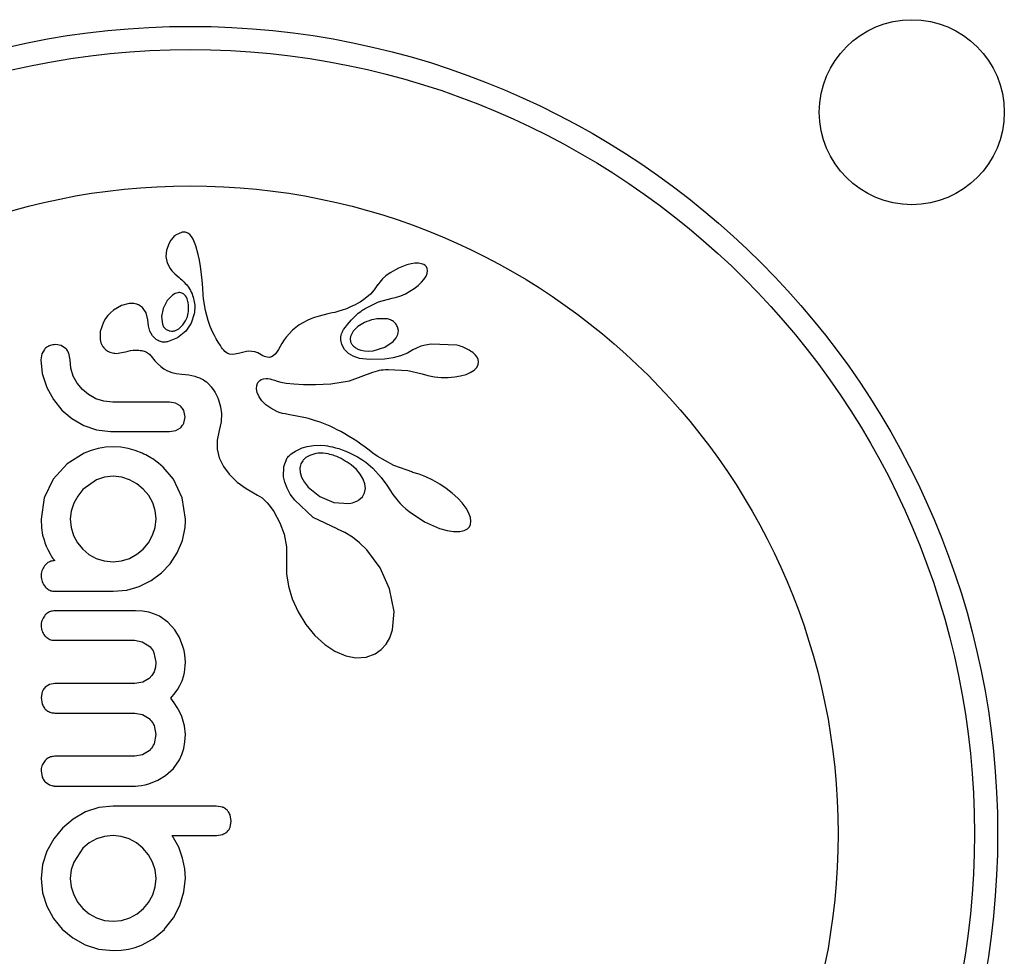
# Model space of a CAD drawing. Extents: x 1999 to 2168, y 2711 to 2892.
# Drawn here: x 2119 to 2123, y 2789 to 2792 of the extents above; entities that cross this region are included whole.
import ezdxf

# ---------------------------------------------------------------- set-up
doc = ezdxf.new("R2010")
doc.units = 0
doc.header["$LTSCALE"] = 0.125
doc.header["$MEASUREMENT"] = 0
doc.layers.add('CONTOUR', color=7, linetype='CONTINUOUS')

msp = doc.modelspace()

# ---------------------------------------------------------------- linework, layer by layer
at = {"layer": 'CONTOUR', "lineweight": 25}
for p, q in [((2119.8887, 2791.2381), (2119.8829, 2791.2283)), ((2119.8958, 2791.2469), (2119.8887, 2791.2381)), ((2119.8987, 2791.25), (2119.8958, 2791.2469)), ((2119.9016, 2791.2527), (2119.8987, 2791.25)), ((2119.904, 2791.2546), (2119.9016, 2791.2527)), ((2119.906, 2791.2561), (2119.904, 2791.2546)), ((2119.9242, 2791.2644), (2119.906, 2791.2561)), ((2119.9456, 2791.2622), (2119.9384, 2791.2648)), ((2119.9524, 2791.2574), (2119.9456, 2791.2622)), ((2119.9582, 2791.251), (2119.9524, 2791.2574)), ((2119.9638, 2791.2415), (2119.9582, 2791.251)), ((2119.9686, 2791.2306), (2119.9638, 2791.2415)), ((2119.8738, 2791.204), (2119.8716, 2791.1827)), ((2119.8829, 2791.2283), (2119.8738, 2791.204)), ((2119.9729, 2791.2189), (2119.9686, 2791.2306)), ((2119.981, 2791.1896), (2119.9729, 2791.2189)), ((2119.8716, 2791.1827), (2119.8756, 2791.1618)), ((2119.9854, 2791.1701), (2119.981, 2791.1896)), ((2119.9891, 2791.1494), (2119.9854, 2791.1701)), ((2119.8756, 2791.1618), (2119.8858, 2791.1419)), ((2119.8858, 2791.1419), (2119.8918, 2791.1344)), ((2119.8918, 2791.1344), (2119.9014, 2791.1247)), ((2119.9913, 2791.1326), (2119.9891, 2791.1494)), ((2119.9934, 2791.1119), (2119.9913, 2791.1326)), ((2120.6571, 2791.144), (2120.6289, 2791.1278)), ((2120.6857, 2791.1549), (2120.6571, 2791.144)), ((2120.7001, 2791.1584), (2120.6857, 2791.1549)), ((2120.7125, 2791.1601), (2120.7001, 2791.1584)), ((2120.7253, 2791.1602), (2120.7125, 2791.1601)), ((2120.735, 2791.1587), (2120.7253, 2791.1602)), ((2120.7427, 2791.1561), (2120.735, 2791.1587)), ((2120.7479, 2791.1529), (2120.7427, 2791.1561)), ((2120.7522, 2791.1482), (2120.7479, 2791.1529)), ((2120.7548, 2791.1429), (2120.7522, 2791.1482)), ((2120.7543, 2791.1256), (2120.7559, 2791.1353)), ((2120.7559, 2791.1353), (2120.7548, 2791.1429)), ((2119.9014, 2791.1247), (2119.9164, 2791.1117)), ((2119.9164, 2791.1117), (2119.9164, 2791.1116)), ((2119.994, 2791.104), (2119.9934, 2791.1119)), ((2119.9961, 2791.0759), (2119.994, 2791.104)), ((2120.6037, 2791.1072), (2120.594, 2791.0963)), ((2120.615, 2791.1174), (2120.6037, 2791.1072)), ((2120.6289, 2791.1278), (2120.615, 2791.1174)), ((2120.735, 2791.0957), (2120.7435, 2791.1056)), ((2120.7435, 2791.1056), (2120.7505, 2791.1165)), ((2120.7505, 2791.1165), (2120.7543, 2791.1256)), ((2119.9978, 2791.054), (2119.9961, 2791.0759)), ((2120.5756, 2791.0705), (2120.5626, 2791.0559)), ((2120.5871, 2791.0867), (2120.5756, 2791.0705)), ((2120.5873, 2791.0867), (2120.5871, 2791.0867)), ((2120.594, 2791.0963), (2120.5873, 2791.0867)), ((2120.696, 2791.0653), (2120.7109, 2791.075)), ((2120.7109, 2791.075), (2120.7237, 2791.0849)), ((2120.7237, 2791.0849), (2120.735, 2791.0957)), ((2119.8766, 2791.034), (2119.8626, 2791.0078)), ((2119.8858, 2791.045), (2119.8766, 2791.034)), ((2119.8941, 2791.0522), (2119.8858, 2791.045)), ((2119.9031, 2791.0574), (2119.8941, 2791.0522)), ((2119.9123, 2791.0604), (2119.9031, 2791.0574)), ((2119.9409, 2791.0454), (2119.9379, 2791.0499)), ((2119.9436, 2791.0401), (2119.9409, 2791.0454)), ((2119.9453, 2791.0354), (2119.9436, 2791.0401)), ((2119.9991, 2791.0404), (2119.9978, 2791.054)), ((2120.0055, 2791), (2119.9991, 2791.0404)), ((2120.5455, 2791.0408), (2120.5276, 2791.0288)), ((2120.5626, 2791.0559), (2120.5455, 2791.0408)), ((2120.5901, 2791.0298), (2120.6366, 2791.0419)), ((2120.6365, 2791.042), (2120.6504, 2791.0454)), ((2120.6504, 2791.0454), (2120.6655, 2791.0505)), ((2120.6655, 2791.0505), (2120.6808, 2791.0571)), ((2120.6808, 2791.0571), (2120.696, 2791.0653)), ((2119.6942, 2791.0017), (2119.6842, 2790.993)), ((2119.7214, 2791.0178), (2119.6942, 2791.0017)), ((2119.7475, 2791.0243), (2119.7214, 2791.0178)), ((2119.8054, 2790.9931), (2119.793, 2791.0104)), ((2119.8626, 2791.0078), (2119.8568, 2790.9805)), ((2120.0144, 2790.9666), (2120.0055, 2791)), ((2120.4675, 2791.0016), (2120.4556, 2790.9978)), ((2120.4814, 2791.0066), (2120.4675, 2791.0016)), ((2120.4955, 2791.0125), (2120.4814, 2791.0066)), ((2120.5031, 2791.0161), (2120.4955, 2791.0125)), ((2120.511, 2791.0199), (2120.5031, 2791.0161)), ((2120.5191, 2791.0242), (2120.511, 2791.0199)), ((2120.5276, 2791.0288), (2120.5191, 2791.0242)), ((2120.5452, 2791.0078), (2120.5901, 2791.0298)), ((2119.6676, 2790.9733), (2119.6605, 2790.9612)), ((2119.6752, 2790.9834), (2119.6676, 2790.9733)), ((2119.6842, 2790.993), (2119.6752, 2790.9834)), ((2119.8113, 2790.9693), (2119.8054, 2790.9931)), ((2119.8113, 2790.9694), (2119.8113, 2790.9693)), ((2119.813, 2790.9482), (2119.8113, 2790.9694)), ((2119.8113, 2790.9693), (2119.8113, 2790.9693)), ((2119.8568, 2790.9805), (2119.86, 2790.9541)), ((2119.9675, 2790.9891), (2119.9571, 2790.9573)), ((2120.0218, 2790.9466), (2120.0144, 2790.9666)), ((2120.3493, 2790.9669), (2120.3363, 2790.9603)), ((2120.3614, 2790.9722), (2120.3493, 2790.9669)), ((2120.3737, 2790.9768), (2120.3614, 2790.9722)), ((2120.3891, 2790.9814), (2120.3737, 2790.9768)), ((2120.4191, 2790.9887), (2120.3891, 2790.9814)), ((2120.434, 2790.9921), (2120.4191, 2790.9887)), ((2120.4424, 2790.9942), (2120.434, 2790.9921)), ((2120.4556, 2790.9978), (2120.4424, 2790.9942)), ((2119.6605, 2790.9612), (2119.6494, 2790.9296)), ((2119.8178, 2790.931), (2119.813, 2790.9482)), ((2119.9014, 2790.932), (2119.9154, 2790.9385)), ((2119.9154, 2790.9385), (2119.9294, 2790.9518)), ((2119.9571, 2790.9573), (2119.9386, 2790.9302)), ((2120.0308, 2790.9262), (2120.0218, 2790.9466)), ((2120.2992, 2790.9344), (2120.2779, 2790.9105)), ((2120.3225, 2790.9522), (2120.2992, 2790.9344)), ((2120.3363, 2790.9603), (2120.3225, 2790.9522)), ((2120.52, 2790.9465), (2120.5048, 2790.931)), ((2120.5428, 2790.9604), (2120.52, 2790.9465)), ((2120.6575, 2790.9333), (2120.6542, 2790.9459)), ((2120.6558, 2790.9199), (2120.6575, 2790.9333)), ((2119.6494, 2790.9296), (2119.6492, 2790.9021)), ((2119.8264, 2790.9151), (2119.8178, 2790.931)), ((2119.8373, 2790.9039), (2119.8264, 2790.9151)), ((2119.9115, 2790.9084), (2119.8775, 2790.8947)), ((2119.9386, 2790.9302), (2119.9115, 2790.9084)), ((2120.0361, 2790.9156), (2120.0308, 2790.9262)), ((2120.0421, 2790.9047), (2120.0361, 2790.9156)), ((2120.0485, 2790.8936), (2120.0421, 2790.9047)), ((2120.2713, 2790.9012), (2120.2634, 2790.8887)), ((2120.2779, 2790.9105), (2120.2713, 2790.9012)), ((2120.5048, 2790.931), (2120.4957, 2790.9126)), ((2120.6395, 2790.8954), (2120.6502, 2790.9081)), ((2120.6502, 2790.9081), (2120.6558, 2790.9199)), ((2119.4611, 2790.8693), (2119.4525, 2790.854)), ((2119.5182, 2790.8818), (2119.4986, 2790.8852)), ((2119.5331, 2790.8726), (2119.5182, 2790.8818)), ((2120.0557, 2790.8821), (2120.0485, 2790.8936)), ((2120.0597, 2790.8758), (2120.0557, 2790.8821)), ((2120.0634, 2790.8707), (2120.0597, 2790.8758)), ((2120.0673, 2790.866), (2120.0634, 2790.8707)), ((2120.2517, 2790.869), (2120.2452, 2790.859)), ((2120.2634, 2790.8887), (2120.2517, 2790.869)), ((2120.475, 2790.8686), (2120.466, 2790.8858)), ((2120.4891, 2790.8547), (2120.475, 2790.8686)), ((2120.5198, 2790.8704), (2120.5304, 2790.8667)), ((2120.5304, 2790.8667), (2120.5431, 2790.8642)), ((2120.5718, 2790.8647), (2120.6109, 2790.8761)), ((2120.6109, 2790.8761), (2120.6395, 2790.8954)), ((2120.7062, 2790.8679), (2120.6879, 2790.8568)), ((2120.7178, 2790.8738), (2120.7064, 2790.8677)), ((2120.7327, 2790.8795), (2120.7178, 2790.8738)), ((2120.7487, 2790.8837), (2120.7327, 2790.8795)), ((2120.7677, 2790.8867), (2120.7487, 2790.8837)), ((2120.8543, 2790.8831), (2120.7677, 2790.8867)), ((2119.4525, 2790.854), (2119.4492, 2790.8339)), ((2119.4492, 2790.8339), (2119.4542, 2790.7878)), ((2119.5479, 2790.8339), (2119.5437, 2790.8568)), ((2119.5508, 2790.8053), (2119.5479, 2790.8339)), ((2119.7035, 2790.8557), (2119.735, 2790.8612)), ((2119.735, 2790.8612), (2119.7349, 2790.8609)), ((2119.8219, 2790.8464), (2119.8345, 2790.831)), ((2120.071, 2790.8623), (2120.0673, 2790.866)), ((2120.0787, 2790.8566), (2120.071, 2790.8623)), ((2120.0862, 2790.8533), (2120.0787, 2790.8566)), ((2120.0977, 2790.8519), (2120.0862, 2790.8533)), ((2120.1173, 2790.8551), (2120.0977, 2790.8519)), ((2120.1435, 2790.8615), (2120.1173, 2790.8551)), ((2120.1522, 2790.8627), (2120.1435, 2790.8615)), ((2120.1623, 2790.8625), (2120.1522, 2790.8627)), ((2120.1719, 2790.8609), (2120.1623, 2790.8625)), ((2120.1825, 2790.8573), (2120.1719, 2790.8609)), ((2120.1938, 2790.8513), (2120.1825, 2790.8573)), ((2120.1996, 2790.8479), (2120.1938, 2790.8513)), ((2120.2045, 2790.8455), (2120.1996, 2790.8479)), ((2120.2094, 2790.8436), (2120.2045, 2790.8455)), ((2120.2137, 2790.8425), (2120.2094, 2790.8436)), ((2120.2218, 2790.842), (2120.2137, 2790.8425)), ((2120.2287, 2790.8438), (2120.2218, 2790.842)), ((2120.2343, 2790.8472), (2120.2287, 2790.8438)), ((2120.2408, 2790.8533), (2120.2343, 2790.8472)), ((2120.2452, 2790.859), (2120.2408, 2790.8533)), ((2120.5045, 2790.8459), (2120.4891, 2790.8547)), ((2120.5258, 2790.8389), (2120.5045, 2790.8459)), ((2120.5595, 2790.8345), (2120.5258, 2790.8389)), ((2120.5431, 2790.8642), (2120.5567, 2790.8635)), ((2120.5567, 2790.8635), (2120.5718, 2790.8647)), ((2120.6106, 2790.8359), (2120.5595, 2790.8345)), ((2120.6391, 2790.8402), (2120.6106, 2790.8359)), ((2120.6644, 2790.847), (2120.6391, 2790.8402)), ((2120.6879, 2790.8568), (2120.6644, 2790.847)), ((2120.9179, 2790.85), (2120.9094, 2790.8577)), ((2120.9234, 2790.8429), (2120.9179, 2790.85)), ((2120.927, 2790.8351), (2120.9234, 2790.8429)), ((2120.9283, 2790.8271), (2120.927, 2790.8351)), ((2119.559, 2790.779), (2119.5508, 2790.8053)), ((2119.8345, 2790.831), (2119.8431, 2790.8216)), ((2119.8431, 2790.8216), (2119.8546, 2790.8109)), ((2119.8546, 2790.8109), (2119.865, 2790.8032)), ((2119.865, 2790.8032), (2119.8775, 2790.7963)), ((2120.5993, 2790.7997), (2120.6062, 2790.8006)), ((2120.6062, 2790.8006), (2120.6139, 2790.8012)), ((2120.6139, 2790.8012), (2120.6233, 2790.8015)), ((2120.6233, 2790.8015), (2120.6892, 2790.7975)), ((2120.9129, 2790.7992), (2120.9211, 2790.8073)), ((2120.9211, 2790.8073), (2120.9267, 2790.8173)), ((2120.9267, 2790.8173), (2120.9283, 2790.8271)), ((2119.4542, 2790.7878), (2119.4694, 2790.7408)), ((2119.5723, 2790.7548), (2119.559, 2790.779)), ((2119.8775, 2790.7963), (2119.8914, 2790.7911)), ((2119.8914, 2790.7911), (2119.9065, 2790.7877)), ((2119.9065, 2790.7877), (2119.9257, 2790.7855)), ((2119.9257, 2790.7855), (2119.9381, 2790.7845)), ((2119.9381, 2790.7845), (2119.9493, 2790.7829)), ((2119.9493, 2790.7829), (2119.9596, 2790.7809)), ((2119.9596, 2790.7809), (2119.9691, 2790.7784)), ((2119.9691, 2790.7784), (2119.9776, 2790.7757)), ((2119.9776, 2790.7757), (2119.9853, 2790.7726)), ((2119.9853, 2790.7726), (2119.9921, 2790.7695)), ((2119.9921, 2790.7695), (2119.9984, 2790.7661)), ((2120.1892, 2790.7644), (2120.1941, 2790.7674)), ((2120.1941, 2790.7674), (2120.2016, 2790.77)), ((2120.2016, 2790.77), (2120.211, 2790.7708)), ((2120.211, 2790.7708), (2120.2166, 2790.7704)), ((2120.2166, 2790.7704), (2120.2231, 2790.7693)), ((2120.2231, 2790.7693), (2120.2301, 2790.7675)), ((2120.2301, 2790.7675), (2120.2381, 2790.7647)), ((2120.4919, 2790.7628), (2120.5711, 2790.792)), ((2120.5711, 2790.792), (2120.5869, 2790.7969)), ((2120.5869, 2790.7969), (2120.593, 2790.7985)), ((2120.593, 2790.7985), (2120.5993, 2790.7997)), ((2120.6892, 2790.7975), (2120.738, 2790.7863)), ((2120.738, 2790.7865), (2120.7571, 2790.7808)), ((2120.738, 2790.7863), (2120.738, 2790.7865)), ((2120.7571, 2790.7808), (2120.7789, 2790.7766)), ((2120.7789, 2790.7766), (2120.802, 2790.7743)), ((2120.802, 2790.7743), (2120.8256, 2790.7741)), ((2120.8256, 2790.7741), (2120.8479, 2790.7759)), ((2120.8479, 2790.7759), (2120.8674, 2790.7794)), ((2120.8674, 2790.7794), (2120.8858, 2790.7847)), ((2120.8858, 2790.7847), (2120.9, 2790.7909)), ((2120.9, 2790.7909), (2120.9129, 2790.7992)), ((2119.4694, 2790.7408), (2119.492, 2790.6993)), ((2119.5896, 2790.7337), (2119.5723, 2790.7548)), ((2119.6108, 2790.7163), (2119.5896, 2790.7337)), ((2119.9984, 2790.7661), (2120.0037, 2790.7628)), ((2120.0037, 2790.7628), (2120.0085, 2790.7593)), ((2120.0085, 2790.7593), (2120.0125, 2790.7561)), ((2120.0125, 2790.7561), (2120.0161, 2790.7527)), ((2120.0161, 2790.7527), (2120.0249, 2790.7427)), ((2120.0249, 2790.7427), (2120.034, 2790.73)), ((2120.1781, 2790.7355), (2120.179, 2790.7476)), ((2120.1805, 2790.7231), (2120.1781, 2790.7355)), ((2120.179, 2790.7476), (2120.1829, 2790.7571)), ((2120.1829, 2790.7571), (2120.1854, 2790.7607)), ((2120.1854, 2790.7607), (2120.1892, 2790.7644)), ((2120.2381, 2790.7647), (2120.2482, 2790.7614)), ((2120.2482, 2790.7614), (2120.2604, 2790.7584)), ((2120.2604, 2790.7584), (2120.2785, 2790.7554)), ((2120.2785, 2790.7554), (2120.3035, 2790.7527)), ((2120.3035, 2790.7527), (2120.3362, 2790.751)), ((2120.3362, 2790.751), (2120.3777, 2790.7507)), ((2120.3777, 2790.7507), (2120.4289, 2790.7525)), ((2120.4289, 2790.7525), (2120.4919, 2790.7628)), ((2119.6355, 2790.7025), (2119.6108, 2790.7163)), ((2119.6623, 2790.694), (2119.6355, 2790.7025)), ((2120.034, 2790.73), (2120.038, 2790.7234)), ((2120.038, 2790.7234), (2120.0418, 2790.7165)), ((2120.0418, 2790.7165), (2120.046, 2790.7077)), ((2120.046, 2790.7077), (2120.0497, 2790.6988)), ((2120.1867, 2790.7092), (2120.1805, 2790.7231)), ((2120.196, 2790.6957), (2120.1867, 2790.7092)), ((2119.492, 2790.6993), (2119.5203, 2790.6643)), ((2119.6928, 2790.691), (2119.6623, 2790.694)), ((2119.9041, 2790.6876), (2119.8844, 2790.691)), ((2119.92, 2790.6784), (2119.9041, 2790.6876)), ((2120.0497, 2790.6988), (2120.0567, 2790.6755)), ((2120.0567, 2790.6755), (2120.0598, 2790.6526)), ((2120.2093, 2790.6823), (2120.196, 2790.6957)), ((2120.2261, 2790.67), (2120.2093, 2790.6823)), ((2120.2468, 2790.6591), (2120.2261, 2790.67)), ((2119.5203, 2790.6643), (2119.5543, 2790.6351)), ((2119.5543, 2790.6351), (2119.5942, 2790.6119)), ((2119.9365, 2790.6407), (2119.9319, 2790.6623)), ((2119.9322, 2790.6198), (2119.9365, 2790.6407)), ((2120.0598, 2790.6526), (2120.0587, 2790.6239)), ((2120.2547, 2790.6562), (2120.2468, 2790.6591)), ((2120.2661, 2790.653), (2120.2547, 2790.6562)), ((2120.2743, 2790.6512), (2120.2661, 2790.653)), ((2120.2903, 2790.6482), (2120.2743, 2790.6512)), ((2120.3194, 2790.6429), (2120.2903, 2790.6482)), ((2120.3376, 2790.639), (2120.3194, 2790.6429)), ((2120.3537, 2790.6351), (2120.3376, 2790.639)), ((2120.3736, 2790.6293), (2120.3537, 2790.6351)), ((2119.5942, 2790.6119), (2119.6375, 2790.5971)), ((2119.9048, 2790.5948), (2119.9208, 2790.6041)), ((2120.0587, 2790.6239), (2120.0518, 2790.5951)), ((2120.3932, 2790.6227), (2120.3736, 2790.6293)), ((2120.4041, 2790.6186), (2120.3932, 2790.6227)), ((2120.4151, 2790.6142), (2120.4041, 2790.6186)), ((2120.4266, 2790.6092), (2120.4151, 2790.6142)), ((2120.4383, 2790.6038), (2120.4266, 2790.6092)), ((2120.4505, 2790.5978), (2120.4383, 2790.6038)), ((2119.6375, 2790.5971), (2119.6848, 2790.5913)), ((2119.8844, 2790.5913), (2119.9048, 2790.5948)), ((2120.0518, 2790.5951), (2120.0446, 2790.5629)), ((2120.4629, 2790.5913), (2120.4505, 2790.5978)), ((2120.4758, 2790.5842), (2120.4629, 2790.5913)), ((2120.4889, 2790.5765), (2120.4758, 2790.5842)), ((2120.5025, 2790.5681), (2120.4889, 2790.5765)), ((2120.5164, 2790.5591), (2120.5025, 2790.5681)), ((2119.6431, 2790.5344), (2119.6191, 2790.5278)), ((2119.6679, 2790.5386), (2119.6431, 2790.5344)), ((2119.6938, 2790.54), (2119.6679, 2790.5386)), ((2119.7198, 2790.5385), (2119.6938, 2790.54)), ((2119.7442, 2790.5344), (2119.7198, 2790.5385)), ((2119.7675, 2790.5279), (2119.7442, 2790.5344)), ((2120.0446, 2790.5629), (2120.0447, 2790.532)), ((2120.3165, 2790.5292), (2120.3323, 2790.536)), ((2120.3323, 2790.536), (2120.3494, 2790.541)), ((2120.3494, 2790.541), (2120.3702, 2790.5444)), ((2120.3702, 2790.5444), (2120.3924, 2790.5453)), ((2120.3924, 2790.5453), (2120.4102, 2790.5439)), ((2120.4102, 2790.5439), (2120.4177, 2790.5429)), ((2120.4177, 2790.5429), (2120.4256, 2790.5415)), ((2120.4256, 2790.5415), (2120.4349, 2790.5395)), ((2120.4349, 2790.5395), (2120.4446, 2790.5371)), ((2120.4446, 2790.5371), (2120.4556, 2790.5339)), ((2120.4556, 2790.5339), (2120.4668, 2790.5301)), ((2120.5307, 2790.5493), (2120.5164, 2790.5591)), ((2120.5454, 2790.5388), (2120.5307, 2790.5493)), ((2120.558, 2790.5285), (2120.5454, 2790.5388)), ((2119.5962, 2790.5188), (2119.5381, 2790.4821)), ((2119.6191, 2790.5278), (2119.5962, 2790.5188)), ((2119.7915, 2790.5188), (2119.7675, 2790.5279)), ((2120.0447, 2790.532), (2120.0517, 2790.5029)), ((2120.0517, 2790.5029), (2120.066, 2790.4734)), ((2120.2701, 2790.474), (2120.282, 2790.5024)), ((2120.282, 2790.5024), (2120.2838, 2790.5049)), ((2120.2838, 2790.5049), (2120.2865, 2790.508)), ((2120.2865, 2790.508), (2120.2898, 2790.5112)), ((2120.2898, 2790.5112), (2120.2939, 2790.5147)), ((2120.2939, 2790.5147), (2120.2986, 2790.5183)), ((2120.2986, 2790.5183), (2120.3039, 2790.522)), ((2120.3039, 2790.522), (2120.31, 2790.5257)), ((2120.31, 2790.5257), (2120.3165, 2790.5292)), ((2120.4668, 2790.5301), (2120.4792, 2790.5254)), ((2120.4792, 2790.5254), (2120.4917, 2790.52)), ((2120.4917, 2790.52), (2120.5052, 2790.5134)), ((2120.5052, 2790.5134), (2120.5188, 2790.506)), ((2120.5188, 2790.506), (2120.5332, 2790.4974)), ((2120.5708, 2790.5182), (2120.558, 2790.5285)), ((2120.5854, 2790.5079), (2120.5708, 2790.5182)), ((2120.6423, 2790.4765), (2120.5854, 2790.5079)), ((2119.5381, 2790.4821), (2119.491, 2790.4302)), ((2120.066, 2790.4734), (2120.0852, 2790.4475)), ((2120.2692, 2790.4387), (2120.2701, 2790.474)), ((2120.3244, 2790.4679), (2120.3252, 2790.4534)), ((2120.5152, 2790.4637), (2120.4981, 2790.479)), ((2120.5332, 2790.4974), (2120.5477, 2790.4877)), ((2120.5477, 2790.4877), (2120.5711, 2790.4682)), ((2120.5711, 2790.4682), (2120.5992, 2790.4366)), ((2120.7062, 2790.4539), (2120.6423, 2790.4765)), ((2119.6644, 2790.4372), (2119.6375, 2790.4282)), ((2119.6938, 2790.4403), (2119.6644, 2790.4372)), ((2119.7224, 2790.4374), (2119.6938, 2790.4403)), ((2119.7492, 2790.4287), (2119.7224, 2790.4374)), ((2120.0852, 2790.4475), (2120.1124, 2790.4211)), ((2120.2734, 2790.4202), (2120.2692, 2790.4387)), ((2120.3252, 2790.4534), (2120.3301, 2790.4371)), ((2120.3301, 2790.4371), (2120.3386, 2790.4212)), ((2120.5283, 2790.448), (2120.5152, 2790.4637)), ((2120.5384, 2790.4308), (2120.5283, 2790.448)), ((2120.5992, 2790.4366), (2120.618, 2790.4106)), ((2120.7269, 2790.4477), (2120.7062, 2790.4537)), ((2120.7499, 2790.4389), (2120.7269, 2790.4477)), ((2120.7732, 2790.4277), (2120.7499, 2790.4389)), ((2119.491, 2790.4302), (2119.4609, 2790.3675)), ((2119.6375, 2790.4282), (2119.5917, 2790.3955)), ((2119.7739, 2790.415), (2119.7492, 2790.4287)), ((2119.7955, 2790.397), (2119.7739, 2790.415)), ((2119.9269, 2790.3675), (2119.8972, 2790.4302)), ((2120.1124, 2790.4211), (2120.1427, 2790.3988)), ((2120.2811, 2790.4002), (2120.2734, 2790.4202)), ((2120.3386, 2790.4212), (2120.352, 2790.4041)), ((2120.352, 2790.4041), (2120.3913, 2790.3723)), ((2120.5439, 2790.4152), (2120.5384, 2790.4308)), ((2120.5456, 2790.3986), (2120.5439, 2790.4152)), ((2120.618, 2790.4106), (2120.6308, 2790.3909)), ((2120.7968, 2790.4142), (2120.7732, 2790.4277)), ((2120.8189, 2790.3993), (2120.7968, 2790.4142)), ((2119.4609, 2790.3675), (2119.4502, 2790.2953)), ((2119.574, 2790.3735), (2119.5605, 2790.3492)), ((2119.5917, 2790.3955), (2119.574, 2790.3735)), ((2119.8137, 2790.3753), (2119.7955, 2790.397)), ((2119.8273, 2790.3512), (2119.8137, 2790.3753)), ((2119.9375, 2790.2953), (2119.9269, 2790.3675)), ((2120.1427, 2790.3988), (2120.1808, 2790.3771)), ((2120.1808, 2790.3771), (2120.1965, 2790.3671)), ((2120.2919, 2790.3803), (2120.2811, 2790.4002)), ((2120.3069, 2790.3594), (2120.2919, 2790.3803)), ((2120.3913, 2790.3723), (2120.4393, 2790.3523)), ((2120.5238, 2790.3604), (2120.5359, 2790.3715)), ((2120.5359, 2790.3715), (2120.5431, 2790.3846)), ((2120.5431, 2790.3846), (2120.5456, 2790.3986)), ((2120.6308, 2790.3909), (2120.636, 2790.3828)), ((2120.636, 2790.3828), (2120.6415, 2790.3749)), ((2120.6415, 2790.3749), (2120.6482, 2790.3661)), ((2120.8391, 2790.3836), (2120.8189, 2790.3993)), ((2120.8576, 2790.3668), (2120.8391, 2790.3836)), ((2119.5605, 2790.3492), (2119.5517, 2790.3228)), ((2119.8359, 2790.3249), (2119.8273, 2790.3512)), ((2120.1965, 2790.3671), (2120.2141, 2790.3503)), ((2120.2141, 2790.3503), (2120.2201, 2790.3433)), ((2120.2201, 2790.3433), (2120.2265, 2790.3349)), ((2120.2265, 2790.3349), (2120.2305, 2790.3294)), ((2120.3697, 2790.3014), (2120.3069, 2790.3594)), ((2120.4393, 2790.3523), (2120.49, 2790.3483)), ((2120.6482, 2790.3661), (2120.6553, 2790.3576)), ((2120.6553, 2790.3576), (2120.6637, 2790.3484)), ((2120.6637, 2790.3484), (2120.6726, 2790.3394)), ((2120.6726, 2790.3394), (2120.6828, 2790.3301)), ((2120.8725, 2790.3507), (2120.8576, 2790.3668)), ((2120.8858, 2790.3331), (2120.8725, 2790.3507)), ((2119.5517, 2790.3228), (2119.5489, 2790.2964)), ((2119.8388, 2790.2964), (2119.8359, 2790.3249)), ((2120.2305, 2790.3294), (2120.2359, 2790.3214)), ((2120.2359, 2790.3214), (2120.2568, 2790.2837)), ((2120.4501, 2790.2624), (2120.3697, 2790.3014)), ((2120.6828, 2790.3301), (2120.6936, 2790.3211)), ((2120.6936, 2790.3211), (2120.7452, 2790.2869)), ((2120.8944, 2790.3181), (2120.8858, 2790.3331)), ((2120.9007, 2790.3016), (2120.8944, 2790.3181)), ((2120.9024, 2790.2888), (2120.9007, 2790.3016)), ((2119.4502, 2790.2953), (2119.4516, 2790.2662)), ((2119.5489, 2790.2964), (2119.5517, 2790.2679)), ((2119.5517, 2790.2679), (2119.56, 2790.2405)), ((2119.8267, 2790.241), (2119.8357, 2790.2678)), ((2119.8357, 2790.2678), (2119.8388, 2790.2964)), ((2119.9365, 2790.2672), (2119.9373, 2790.2754)), ((2119.9373, 2790.2754), (2119.9375, 2790.2813)), ((2120.2568, 2790.2837), (2120.2709, 2790.2444)), ((2120.7452, 2790.2869), (2120.7963, 2790.2643)), ((2120.8903, 2790.263), (2120.897, 2790.2696)), ((2120.897, 2790.2696), (2120.9009, 2790.2779)), ((2120.9009, 2790.2779), (2120.9024, 2790.2888)), ((2119.4516, 2790.2662), (2119.4553, 2790.241)), ((2119.4553, 2790.241), (2119.4601, 2790.2259)), ((2119.56, 2790.2405), (2119.5734, 2790.2153)), ((2119.8125, 2790.2161), (2119.8267, 2790.241)), ((2119.9274, 2790.2233), (2119.9365, 2790.2672)), ((2120.2709, 2790.2444), (2120.2787, 2790.2016)), ((2120.4518, 2790.2619), (2120.4501, 2790.2624)), ((2120.4517, 2790.2619), (2120.4518, 2790.2619)), ((2120.4761, 2790.2509), (2120.4517, 2790.2619)), ((2120.5016, 2790.2352), (2120.4761, 2790.2509)), ((2120.5262, 2790.216), (2120.5016, 2790.2352)), ((2120.7963, 2790.2643), (2120.8219, 2790.2571)), ((2120.8219, 2790.2571), (2120.8429, 2790.2538)), ((2120.8429, 2790.2538), (2120.8645, 2790.2539)), ((2120.8645, 2790.2539), (2120.8797, 2790.2574)), ((2120.8797, 2790.2574), (2120.8903, 2790.263)), ((2119.4601, 2790.2259), (2119.4633, 2790.2158)), ((2119.4633, 2790.2158), (2119.4677, 2790.2039)), ((2119.4677, 2790.2039), (2119.4724, 2790.1927)), ((2119.5734, 2790.2153), (2119.5907, 2790.1942)), ((2119.795, 2790.1947), (2119.8125, 2790.2161)), ((2119.9103, 2790.1821), (2119.9274, 2790.2233)), ((2120.2787, 2790.2016), (2120.2797, 2790.1539)), ((2120.5505, 2790.1922), (2120.5262, 2790.216)), ((2119.4724, 2790.1927), (2119.4825, 2790.1736)), ((2119.4825, 2790.1736), (2119.486, 2790.1675)), ((2119.5907, 2790.1942), (2119.6117, 2790.1767)), ((2119.6117, 2790.1767), (2119.6365, 2790.163)), ((2119.7487, 2790.163), (2119.7738, 2790.1768)), ((2119.7738, 2790.1768), (2119.795, 2790.1947)), ((2119.8861, 2790.1449), (2119.9103, 2790.1821)), ((2120.596, 2790.1309), (2120.5505, 2790.1922)), ((2119.486, 2790.1675), (2119.4893, 2790.1628)), ((2119.4893, 2790.1628), (2119.4927, 2790.1589)), ((2119.4927, 2790.1589), (2119.4963, 2790.1555)), ((2119.6365, 2790.163), (2119.6632, 2790.1545)), ((2119.6632, 2790.1545), (2119.6938, 2790.1514)), ((2119.6938, 2790.1514), (2119.7216, 2790.1543)), ((2119.7216, 2790.1543), (2119.7487, 2790.163)), ((2119.8564, 2790.1137), (2119.8861, 2790.1449)), ((2120.2794, 2790.1485), (2120.2793, 2790.1112)), ((2120.2797, 2790.1539), (2120.2794, 2790.1485)), ((2119.8216, 2790.0881), (2119.8564, 2790.1137)), ((2120.2793, 2790.1112), (2120.2855, 2790.0696)), ((2120.6277, 2790.0605), (2120.596, 2790.1309)), ((2119.7395, 2790.056), (2119.7819, 2790.0684)), ((2119.7819, 2790.0684), (2119.8216, 2790.0881)), ((2120.2855, 2790.0696), (2120.2983, 2790.0265)), ((2119.6938, 2790.0518), (2119.7395, 2790.056)), ((2120.6426, 2789.9836), (2120.6277, 2790.0605)), ((2120.2983, 2790.0265), (2120.3181, 2789.9827)), ((2119.7927, 2789.9845), (2119.7693, 2789.9858)), ((2119.8137, 2789.9809), (2119.7927, 2789.9845)), ((2119.8328, 2789.9751), (2119.8137, 2789.9809)), ((2119.8502, 2789.9673), (2119.8328, 2789.9751)), ((2120.3181, 2789.9827), (2120.3448, 2789.9396)), ((2120.637, 2789.9213), (2120.6426, 2789.9836)), ((2119.8781, 2789.9481), (2119.8502, 2789.9673)), ((2119.902, 2789.9219), (2119.8781, 2789.9481)), ((2120.3448, 2789.9396), (2120.3751, 2789.9029)), ((2119.9176, 2789.8957), (2119.902, 2789.9219)), ((2120.3751, 2789.9029), (2120.4091, 2789.872)), ((2120.6278, 2789.8942), (2120.637, 2789.9213)), ((2119.7654, 2789.8862), (2119.7918, 2789.8814)), ((2119.7918, 2789.8814), (2119.8144, 2789.8678)), ((2119.9294, 2789.8652), (2119.9176, 2789.8957)), ((2120.4091, 2789.872), (2120.4429, 2789.8497)), ((2120.5994, 2789.8548), (2120.6158, 2789.8731)), ((2120.6158, 2789.8731), (2120.6278, 2789.8942)), ((2119.8314, 2789.8442), (2119.8378, 2789.8127)), ((2119.933, 2789.8513), (2119.9294, 2789.8652)), ((2119.9355, 2789.8375), (2119.933, 2789.8513)), ((2119.937, 2789.8245), (2119.9355, 2789.8375)), ((2120.4429, 2789.8497), (2120.48, 2789.8339)), ((2120.5482, 2789.8295), (2120.5786, 2789.8403)), ((2120.5786, 2789.8403), (2120.5994, 2789.8548)), ((2119.8378, 2789.8127), (2119.8361, 2789.795)), ((2119.9375, 2789.8127), (2119.937, 2789.8245)), ((2119.9371, 2789.8002), (2119.9375, 2789.8127)), ((2120.48, 2789.8339), (2120.5134, 2789.8274)), ((2120.5134, 2789.8274), (2120.5482, 2789.8295)), ((2119.8316, 2789.7802), (2119.8245, 2789.7679)), ((2119.8361, 2789.795), (2119.8316, 2789.7802)), ((2119.9322, 2789.7673), (2119.9344, 2789.7776)), ((2119.9344, 2789.7776), (2119.9361, 2789.7885)), ((2119.9361, 2789.7885), (2119.9371, 2789.8002)), ((2119.4786, 2789.737), (2119.4642, 2789.7277)), ((2119.4961, 2789.7403), (2119.4786, 2789.737)), ((2119.7936, 2789.745), (2119.7663, 2789.7403)), ((2119.8152, 2789.7576), (2119.7936, 2789.745)), ((2119.8245, 2789.7679), (2119.8152, 2789.7576)), ((2119.9193, 2789.7334), (2119.9267, 2789.7498)), ((2119.9267, 2789.7498), (2119.9322, 2789.7673)), ((2119.454, 2789.7127), (2119.4502, 2789.693)), ((2119.8881, 2789.6909), (2119.9032, 2789.7087)), ((2119.9032, 2789.7087), (2119.9122, 2789.7213)), ((2119.9122, 2789.7213), (2119.9193, 2789.7334)), ((2119.4502, 2789.693), (2119.4542, 2789.6705)), ((2119.9, 2789.6747), (2119.8881, 2789.6909)), ((2119.9097, 2789.6595), (2119.9, 2789.6747)), ((2119.7663, 2789.6406), (2119.7929, 2789.6357)), ((2119.7929, 2789.6357), (2119.8152, 2789.6221)), ((2119.9184, 2789.6436), (2119.9097, 2789.6595)), ((2119.9251, 2789.6285), (2119.9184, 2789.6436)), ((2119.9345, 2789.5972), (2119.9251, 2789.6285)), ((2119.8316, 2789.5989), (2119.8378, 2789.5681)), ((2119.9375, 2789.5681), (2119.9345, 2789.5972)), ((2119.8378, 2789.5681), (2119.8316, 2789.5367)), ((2119.9321, 2789.5208), (2119.936, 2789.5431)), ((2119.936, 2789.5431), (2119.9375, 2789.5681)), ((2119.8152, 2789.5133), (2119.7929, 2789.4995)), ((2119.9258, 2789.5006), (2119.9321, 2789.5208)), ((2119.7929, 2789.4995), (2119.7663, 2789.4946)), ((2119.8973, 2789.4535), (2119.9174, 2789.4823)), ((2119.9174, 2789.4823), (2119.9258, 2789.5006)), ((2119.4502, 2789.4453), (2119.4541, 2789.4237)), ((2119.8701, 2789.429), (2119.8973, 2789.4535)), ((2119.4642, 2789.4076), (2119.4788, 2789.3975)), ((2119.8143, 2789.4017), (2119.844, 2789.4134)), ((2119.844, 2789.4134), (2119.8701, 2789.429)), ((2119.7693, 2789.394), (2119.7782, 2789.3944)), ((2119.7782, 2789.3944), (2119.7893, 2789.3958)), ((2119.7893, 2789.3958), (2119.8015, 2789.3982)), ((2119.8015, 2789.3982), (2119.8143, 2789.4017)), ((2119.6002, 2789.3063), (2119.5586, 2789.2825)), ((2119.6457, 2789.3214), (2119.6002, 2789.3063)), ((2119.6938, 2789.3265), (2119.6457, 2789.3214)), ((2120.0628, 2789.3225), (2120.042, 2789.3265)), ((2119.5586, 2789.2825), (2119.5227, 2789.252)), ((2120.0885, 2789.2544), (2120.0925, 2789.2751)), ((2120.0925, 2789.2751), (2120.0886, 2789.2963)), ((2119.5227, 2789.252), (2119.493, 2789.2154)), ((2119.493, 2789.2154), (2119.4699, 2789.1739)), ((2119.6375, 2789.2152), (2119.613, 2789.2015)), ((2119.6643, 2789.2238), (2119.6375, 2789.2152)), ((2119.6938, 2789.2268), (2119.6643, 2789.2238)), ((2119.7205, 2789.2239), (2119.6938, 2789.2268)), ((2119.7472, 2789.2152), (2119.7205, 2789.2239)), ((2119.7719, 2789.2016), (2119.7472, 2789.2152)), ((2119.9156, 2789.1871), (2119.8932, 2789.2268)), ((2120.0422, 2789.2268), (2120.0634, 2789.2304)), ((2119.4699, 2789.1739), (2119.4552, 2789.129)), ((2119.5917, 2789.1835), (2119.5605, 2789.1372)), ((2119.613, 2789.2015), (2119.5917, 2789.1835)), ((2119.794, 2789.1835), (2119.7719, 2789.2016)), ((2119.8125, 2789.1618), (2119.794, 2789.1835)), ((2119.9284, 2789.1498), (2119.9156, 2789.1871)), ((2119.5605, 2789.1372), (2119.5518, 2789.1103)), ((2119.8267, 2789.1372), (2119.8125, 2789.1618)), ((2119.8357, 2789.1104), (2119.8267, 2789.1372)), ((2119.9325, 2789.1303), (2119.9284, 2789.1498)), ((2119.4552, 2789.129), (2119.4502, 2789.0818)), ((2119.5518, 2789.1103), (2119.5489, 2789.0818)), ((2119.8388, 2789.0818), (2119.8357, 2789.1104)), ((2119.9352, 2789.1137), (2119.9325, 2789.1303)), ((2119.9369, 2789.0969), (2119.9352, 2789.1137)), ((2119.4502, 2789.0818), (2119.4551, 2789.0336)), ((2119.5489, 2789.0818), (2119.5518, 2789.0535)), ((2119.8359, 2789.0534), (2119.8388, 2789.0818)), ((2119.9329, 2789.0363), (2119.9375, 2789.0829)), ((2119.9375, 2789.0829), (2119.9369, 2789.0969)), ((2119.5518, 2789.0535), (2119.5605, 2789.026)), ((2119.8273, 2789.026), (2119.8359, 2789.0534)), ((2119.4551, 2789.0336), (2119.4694, 2788.9882)), ((2119.5605, 2789.026), (2119.5742, 2789.0009)), ((2119.8135, 2789.0009), (2119.8273, 2789.026)), ((2119.9194, 2788.9908), (2119.9329, 2789.0363)), ((2119.4694, 2788.9882), (2119.4922, 2788.9465)), ((2119.5742, 2789.0009), (2119.5917, 2788.9797)), ((2119.5917, 2788.9797), (2119.613, 2788.9621)), ((2119.7747, 2788.9622), (2119.796, 2788.9797)), ((2119.796, 2788.9797), (2119.8135, 2789.0009)), ((2119.8974, 2788.9486), (2119.9194, 2788.9908)), ((2119.4922, 2788.9465), (2119.5217, 2788.9107)), ((2119.613, 2788.9621), (2119.6375, 2788.9485)), ((2119.6375, 2788.9485), (2119.6645, 2788.9399)), ((2119.6645, 2788.9399), (2119.6938, 2788.9369)), ((2119.6938, 2788.9369), (2119.7223, 2788.9398)), ((2119.7223, 2788.9398), (2119.7497, 2788.9485)), ((2119.7497, 2788.9485), (2119.7747, 2788.9622)), ((2119.866, 2788.9087), (2119.8974, 2788.9486)), ((2119.5217, 2788.9107), (2119.5575, 2788.8811)), ((2119.8284, 2788.8772), (2119.867, 2788.9087)), ((2119.5575, 2788.8811), (2119.5992, 2788.8579)), ((2119.7895, 2788.8559), (2119.8284, 2788.8772)), ((2119.5992, 2788.8579), (2119.6446, 2788.8433)), ((2119.6446, 2788.8433), (2119.6938, 2788.8382)), ((2119.6938, 2788.8382), (2119.7209, 2788.8394)), ((2119.7209, 2788.8394), (2119.745, 2788.8427)), ((2119.745, 2788.8427), (2119.7684, 2788.8483)), ((2119.7684, 2788.8483), (2119.7895, 2788.8559))]:
    msp.add_line(p, q, dxfattribs=at)
for centre, radius in [((2122.3916, 2791.6705), 0.3125), ((2119.9541, 2789.233), 2.7275), ((2119.9541, 2789.233), 2.6495), ((2119.9541, 2789.233), 2.1886)]:
    msp.add_circle(centre, radius, dxfattribs=at)
for points, knots in [([(2119.9384, 2791.2648), (2119.9354, 2791.2652), (2119.9307, 2791.2658), (2119.926, 2791.2648), (2119.9242, 2791.2644)], [0, 0, 0, 0, 0.627175, 1, 1, 1, 1]), ([(2119.9164, 2791.1116), (2119.928, 2791.1016), (2119.9464, 2791.0855), (2119.9564, 2791.0644), (2119.9602, 2791.0565)], [0, 0, 0, 0, 0.627631, 1, 1, 1, 1]), ([(2119.9258, 2791.0593), (2119.9236, 2791.06), (2119.9192, 2791.0614), (2119.9146, 2791.0607), (2119.9123, 2791.0604)], [0, 0, 0, 0, 0.506778, 1, 1, 1, 1]), ([(2119.9379, 2791.0499), (2119.9358, 2791.0523), (2119.9324, 2791.0561), (2119.9277, 2791.0584), (2119.9258, 2791.0593)], [0, 0, 0, 0, 0.6168044, 1, 1, 1, 1]), ([(2119.947, 2790.9903), (2119.9482, 2791.0027), (2119.9496, 2791.018), (2119.946, 2791.0327), (2119.9453, 2791.0354)], [0, 0, 0, 0, 0.817561, 1, 1, 1, 1]), ([(2119.9602, 2791.0565), (2119.9646, 2791.0422), (2119.9715, 2791.02), (2119.9685, 2790.9972), (2119.9675, 2790.9891)], [0, 0, 0, 0, 0.6440678, 1, 1, 1, 1]), ([(2120.6366, 2791.0419), (2120.6365, 2791.0419), (2120.6365, 2791.0419), (2120.6365, 2791.042), (2120.6365, 2791.042), (2120.6365, 2791.042)], [0, 0, 0, 0, 0.24771, 0.789005, 1, 1, 1, 1]), ([(2119.7734, 2791.0216), (2119.7665, 2791.0231), (2119.7579, 2791.025), (2119.7491, 2791.0244), (2119.7475, 2791.0243)], [0, 0, 0, 0, 0.812366, 1, 1, 1, 1]), ([(2119.793, 2791.0104), (2119.7886, 2791.0139), (2119.7826, 2791.0185), (2119.7753, 2791.021), (2119.7734, 2791.0216)], [0, 0, 0, 0, 0.74304, 1, 1, 1, 1]), ([(2120.4723, 2790.9363), (2120.4898, 2790.9586), (2120.511, 2790.9856), (2120.5401, 2791.0045), (2120.5452, 2791.0078)], [0, 0, 0, 0, 0.823846, 1, 1, 1, 1]), ([(2119.9294, 2790.9518), (2119.9353, 2790.9608), (2119.9432, 2790.9729), (2119.9462, 2790.9867), (2119.947, 2790.9903)], [0, 0, 0, 0, 0.735907, 1, 1, 1, 1]), ([(2120.6182, 2790.9721), (2120.603, 2790.9727), (2120.5766, 2790.9738), (2120.5529, 2790.9644), (2120.5428, 2790.9604)], [0, 0, 0, 0, 0.571788, 1, 1, 1, 1]), ([(2120.6542, 2790.9459), (2120.6517, 2790.9501), (2120.6467, 2790.9587), (2120.6343, 2790.9678), (2120.6241, 2790.9712), (2120.6187, 2790.972), (2120.6182, 2790.9721)], [0, 0, 0, 0, 0.325756, 0.652474, 0.961779, 1, 1, 1, 1]), ([(2119.86, 2790.9541), (2119.8616, 2790.9502), (2119.8641, 2790.9443), (2119.8687, 2790.9398), (2119.8702, 2790.9382)], [0, 0, 0, 0, 0.668216, 1, 1, 1, 1]), ([(2119.8702, 2790.9382), (2119.8737, 2790.9361), (2119.8785, 2790.9331), (2119.8841, 2790.9318), (2119.8855, 2790.9315)], [0, 0, 0, 0, 0.738233, 1, 1, 1, 1]), ([(2120.466, 2790.8858), (2120.4644, 2790.8927), (2120.4614, 2790.9064), (2120.4652, 2790.9239), (2120.4704, 2790.9331), (2120.4723, 2790.9363)], [0, 0, 0, 0, 0.393989, 0.787346, 1, 1, 1, 1]), ([(2119.6492, 2790.9021), (2119.6511, 2790.8952), (2119.6534, 2790.8865), (2119.6585, 2790.8791), (2119.6595, 2790.8777)], [0, 0, 0, 0, 0.8051385, 1, 1, 1, 1]), ([(2119.8572, 2790.8946), (2119.8518, 2790.8963), (2119.8446, 2790.8986), (2119.8387, 2790.9028), (2119.8373, 2790.9039)], [0, 0, 0, 0, 0.756713, 1, 1, 1, 1]), ([(2119.8855, 2790.9315), (2119.8892, 2790.931), (2119.8945, 2790.9304), (2119.8997, 2790.9316), (2119.9014, 2790.932)], [0, 0, 0, 0, 0.674347, 1, 1, 1, 1]), ([(2120.4957, 2790.9126), (2120.495, 2790.9089), (2120.494, 2790.9038), (2120.495, 2790.8987), (2120.4952, 2790.8974)], [0, 0, 0, 0, 0.741446, 1, 1, 1, 1]), ([(2119.4765, 2790.8807), (2119.4726, 2790.8787), (2119.4668, 2790.8756), (2119.4625, 2790.8708), (2119.4611, 2790.8693)], [0, 0, 0, 0, 0.673588, 1, 1, 1, 1]), ([(2119.4986, 2790.8852), (2119.4927, 2790.8848), (2119.4852, 2790.8842), (2119.4781, 2790.8814), (2119.4765, 2790.8807)], [0, 0, 0, 0, 0.77191, 1, 1, 1, 1]), ([(2119.5437, 2790.8568), (2119.5414, 2790.8614), (2119.5386, 2790.8672), (2119.534, 2790.8717), (2119.5331, 2790.8726)], [0, 0, 0, 0, 0.797906, 1, 1, 1, 1]), ([(2119.6595, 2790.8777), (2119.6633, 2790.8732), (2119.6687, 2790.867), (2119.6761, 2790.8629), (2119.6783, 2790.8617)], [0, 0, 0, 0, 0.70227, 1, 1, 1, 1]), ([(2119.7349, 2790.8609), (2119.7467, 2790.8638), (2119.765, 2790.8683), (2119.7835, 2790.866), (2119.79, 2790.8652)], [0, 0, 0, 0, 0.646191, 1, 1, 1, 1]), ([(2119.8775, 2790.8947), (2119.8729, 2790.894), (2119.8661, 2790.8929), (2119.8594, 2790.8942), (2119.8572, 2790.8946)], [0, 0, 0, 0, 0.67189, 1, 1, 1, 1]), ([(2120.4952, 2790.8974), (2120.4962, 2790.8941), (2120.4977, 2790.8889), (2120.5013, 2790.8845), (2120.5026, 2790.8829)], [0, 0, 0, 0, 0.629855, 1, 1, 1, 1]), ([(2120.5026, 2790.8829), (2120.5066, 2790.8792), (2120.5118, 2790.8743), (2120.5183, 2790.8712), (2120.5198, 2790.8704)], [0, 0, 0, 0, 0.767839, 1, 1, 1, 1]), ([(2120.7064, 2790.8677), (2120.7064, 2790.8678), (2120.7063, 2790.8678), (2120.7063, 2790.8678), (2120.7063, 2790.8679), (2120.7062, 2790.8679), (2120.7062, 2790.8679)], [0, 0, 0, 0, 0.240505, 0.539794, 0.950129, 1, 1, 1, 1]), ([(2120.9094, 2790.8577), (2120.8978, 2790.8653), (2120.8806, 2790.8767), (2120.8608, 2790.8815), (2120.8543, 2790.8831)], [0, 0, 0, 0, 0.669259, 1, 1, 1, 1]), ([(2119.6783, 2790.8617), (2119.684, 2790.8594), (2119.6921, 2790.8562), (2119.7009, 2790.8558), (2119.7035, 2790.8557)], [0, 0, 0, 0, 0.703775, 1, 1, 1, 1]), ([(2119.79, 2790.8652), (2119.7955, 2790.8638), (2119.8064, 2790.8608), (2119.8165, 2790.8528), (2119.8209, 2790.8476), (2119.8219, 2790.8464)], [0, 0, 0, 0, 0.438128, 0.875608, 1, 1, 1, 1]), ([(2119.8844, 2790.691), (2119.8537, 2790.691), (2119.7897, 2790.691), (2119.7259, 2790.691), (2119.6928, 2790.691)], [0, 0, 0, 0, 0.481458, 1, 1, 1, 1]), ([(2119.9319, 2790.6623), (2119.9295, 2790.6668), (2119.9263, 2790.6727), (2119.9212, 2790.6773), (2119.92, 2790.6784)], [0, 0, 0, 0, 0.760075, 1, 1, 1, 1]), ([(2119.9208, 2790.6041), (2119.9243, 2790.6078), (2119.9288, 2790.6126), (2119.9315, 2790.6185), (2119.9322, 2790.6198)], [0, 0, 0, 0, 0.76644, 1, 1, 1, 1]), ([(2119.6848, 2790.5913), (2119.719, 2790.5913), (2119.7855, 2790.5913), (2119.8521, 2790.5913), (2119.8844, 2790.5913)], [0, 0, 0, 0, 0.514597, 1, 1, 1, 1]), ([(2119.8972, 2790.4302), (2119.8791, 2790.4526), (2119.8495, 2790.4889), (2119.8077, 2790.5105), (2119.7915, 2790.5188)], [0, 0, 0, 0, 0.614677, 1, 1, 1, 1]), ([(2120.3575, 2790.5108), (2120.3516, 2790.5078), (2120.3426, 2790.5031), (2120.3362, 2790.4956), (2120.334, 2790.4929)], [0, 0, 0, 0, 0.650818, 1, 1, 1, 1]), ([(2120.4199, 2790.516), (2120.4085, 2790.5176), (2120.387, 2790.5205), (2120.3669, 2790.5139), (2120.3575, 2790.5108)], [0, 0, 0, 0, 0.534644, 1, 1, 1, 1]), ([(2120.4981, 2790.479), (2120.48, 2790.4908), (2120.4555, 2790.5069), (2120.4273, 2790.5141), (2120.4199, 2790.516)], [0, 0, 0, 0, 0.738674, 1, 1, 1, 1]), ([(2120.334, 2790.4929), (2120.331, 2790.4882), (2120.3261, 2790.4805), (2120.3249, 2790.4714), (2120.3244, 2790.4679)], [0, 0, 0, 0, 0.605638, 1, 1, 1, 1]), ([(2120.7062, 2790.4537), (2120.7062, 2790.4538), (2120.7062, 2790.4538), (2120.7062, 2790.4538), (2120.7062, 2790.4539), (2120.7062, 2790.4539)], [0, 0, 0, 0, 0.225206, 0.726203, 1, 1, 1, 1]), ([(2120.49, 2790.3483), (2120.4982, 2790.3499), (2120.5103, 2790.3521), (2120.5205, 2790.3584), (2120.5238, 2790.3604)], [0, 0, 0, 0, 0.679435, 1, 1, 1, 1]), ([(2119.9375, 2790.2813), (2119.9375, 2790.2815), (2119.9375, 2790.2862), (2119.9375, 2790.2909), (2119.9375, 2790.2953)], [0, 0, 0, 0, 0.0520019, 1, 1, 1, 1]), ([(2119.4645, 2790.1412), (2119.4608, 2790.1362), (2119.4533, 2790.126), (2119.4504, 2790.1124), (2119.4503, 2790.1051), (2119.4502, 2790.104)], [0, 0, 0, 0, 0.457017, 0.913982, 1, 1, 1, 1]), ([(2119.4963, 2790.1555), (2119.4916, 2790.155), (2119.4823, 2790.1541), (2119.4714, 2790.1482), (2119.4663, 2790.143), (2119.4645, 2790.1412)], [0, 0, 0, 0, 0.3917798, 0.783897, 1, 1, 1, 1]), ([(2119.4502, 2790.104), (2119.4508, 2790.0974), (2119.4521, 2790.0834), (2119.4603, 2790.0721), (2119.4646, 2790.0662)], [0, 0, 0, 0, 0.473612, 1, 1, 1, 1]), ([(2119.4646, 2790.0662), (2119.4683, 2790.0628), (2119.4755, 2790.0562), (2119.4873, 2790.0522), (2119.4945, 2790.0519), (2119.4968, 2790.0518)], [0, 0, 0, 0, 0.406813, 0.814117, 1, 1, 1, 1]), ([(2119.4968, 2790.0518), (2119.5298, 2790.0518), (2119.5954, 2790.0518), (2119.6611, 2790.0518), (2119.6938, 2790.0518)], [0, 0, 0, 0, 0.50261, 1, 1, 1, 1]), ([(2119.4643, 2789.9718), (2119.4607, 2789.967), (2119.4535, 2789.9573), (2119.4504, 2789.9441), (2119.4503, 2789.9369), (2119.4502, 2789.9355)], [0, 0, 0, 0, 0.449634, 0.899293, 1, 1, 1, 1]), ([(2119.4963, 2789.9858), (2119.4915, 2789.9854), (2119.4819, 2789.9844), (2119.4711, 2789.9785), (2119.466, 2789.9734), (2119.4643, 2789.9718)], [0, 0, 0, 0, 0.400815, 0.802152, 1, 1, 1, 1]), ([(2119.7693, 2789.9858), (2119.7237, 2789.9858), (2119.6325, 2789.9858), (2119.5417, 2789.9858), (2119.4963, 2789.9858)], [0, 0, 0, 0, 0.500375, 1, 1, 1, 1]), ([(2119.4502, 2789.9355), (2119.4508, 2789.9296), (2119.452, 2789.9177), (2119.4587, 2789.9062), (2119.4634, 2789.901), (2119.4641, 2789.9001)], [0, 0, 0, 0, 0.456496, 0.913069, 1, 1, 1, 1]), ([(2119.4641, 2789.9001), (2119.4679, 2789.8968), (2119.4753, 2789.8903), (2119.4871, 2789.8866), (2119.494, 2789.8863), (2119.4961, 2789.8862)], [0, 0, 0, 0, 0.415325, 0.831165, 1, 1, 1, 1]), ([(2119.4961, 2789.8862), (2119.5406, 2789.8862), (2119.6303, 2789.8862), (2119.7202, 2789.8862), (2119.7654, 2789.8862)], [0, 0, 0, 0, 0.497563, 1, 1, 1, 1]), ([(2119.8144, 2789.8678), (2119.8196, 2789.8624), (2119.8264, 2789.8552), (2119.8304, 2789.8463), (2119.8314, 2789.8442)], [0, 0, 0, 0, 0.763208, 1, 1, 1, 1]), ([(2119.7663, 2789.7403), (2119.7208, 2789.7403), (2119.6305, 2789.7403), (2119.5406, 2789.7403), (2119.4961, 2789.7403)], [0, 0, 0, 0, 0.50473, 1, 1, 1, 1]), ([(2119.4642, 2789.7277), (2119.461, 2789.7241), (2119.457, 2789.7195), (2119.4546, 2789.7139), (2119.454, 2789.7127)], [0, 0, 0, 0, 0.786724, 1, 1, 1, 1]), ([(2119.4542, 2789.6705), (2119.4564, 2789.6657), (2119.4591, 2789.6598), (2119.4634, 2789.6551), (2119.4642, 2789.6542)], [0, 0, 0, 0, 0.820795, 1, 1, 1, 1]), ([(2119.4642, 2789.6542), (2119.468, 2789.651), (2119.4756, 2789.6445), (2119.4873, 2789.6409), (2119.4942, 2789.6407), (2119.4961, 2789.6406)], [0, 0, 0, 0, 0.419552, 0.839476, 1, 1, 1, 1]), ([(2119.4961, 2789.6406), (2119.5405, 2789.6406), (2119.6305, 2789.6406), (2119.7207, 2789.6406), (2119.7663, 2789.6406)], [0, 0, 0, 0, 0.4941793, 1, 1, 1, 1]), ([(2119.8152, 2789.6221), (2119.8202, 2789.6166), (2119.8268, 2789.6096), (2119.8307, 2789.6009), (2119.8316, 2789.5989)], [0, 0, 0, 0, 0.770667, 1, 1, 1, 1]), ([(2119.8316, 2789.5367), (2119.8282, 2789.5301), (2119.8237, 2789.5215), (2119.8168, 2789.5149), (2119.8152, 2789.5133)], [0, 0, 0, 0, 0.766876, 1, 1, 1, 1]), ([(2119.4641, 2789.4807), (2119.4606, 2789.4761), (2119.4535, 2789.4668), (2119.4504, 2789.4538), (2119.4503, 2789.4467), (2119.4502, 2789.4453)], [0, 0, 0, 0, 0.447693, 0.895656, 1, 1, 1, 1]), ([(2119.4961, 2789.4946), (2119.4912, 2789.4942), (2119.4814, 2789.4932), (2119.4707, 2789.4871), (2119.4657, 2789.4822), (2119.4641, 2789.4807)], [0, 0, 0, 0, 0.410495, 0.821387, 1, 1, 1, 1]), ([(2119.7663, 2789.4946), (2119.7206, 2789.4946), (2119.6304, 2789.4946), (2119.5404, 2789.4946), (2119.4961, 2789.4946)], [0, 0, 0, 0, 0.506722, 1, 1, 1, 1]), ([(2119.4541, 2789.4237), (2119.4564, 2789.4189), (2119.4591, 2789.4131), (2119.4634, 2789.4084), (2119.4642, 2789.4076)], [0, 0, 0, 0, 0.82205, 1, 1, 1, 1]), ([(2119.4788, 2789.3975), (2119.4835, 2789.396), (2119.4892, 2789.3941), (2119.4951, 2789.394), (2119.4961, 2789.394)], [0, 0, 0, 0, 0.837964, 1, 1, 1, 1]), ([(2119.4961, 2789.394), (2119.5409, 2789.394), (2119.6319, 2789.394), (2119.7231, 2789.394), (2119.7693, 2789.394)], [0, 0, 0, 0, 0.493141, 1, 1, 1, 1]), ([(2120.042, 2789.3265), (2120.0127, 2789.3265), (2119.9546, 2789.3265), (2119.854, 2789.3265), (2119.7672, 2789.3265), (2119.7093, 2789.3265), (2119.6938, 2789.3265)], [0, 0, 0, 0, 0.252047, 0.500804, 0.866678, 1, 1, 1, 1]), ([(2120.0785, 2789.3121), (2120.0746, 2789.3155), (2120.0698, 2789.3196), (2120.064, 2789.322), (2120.0628, 2789.3225)], [0, 0, 0, 0, 0.798484, 1, 1, 1, 1]), ([(2120.0886, 2789.2963), (2120.0864, 2789.301), (2120.0836, 2789.3067), (2120.0793, 2789.3113), (2120.0785, 2789.3121)], [0, 0, 0, 0, 0.8142104, 1, 1, 1, 1]), ([(2120.0634, 2789.2304), (2120.0678, 2789.2324), (2120.0733, 2789.2349), (2120.0777, 2789.2389), (2120.0785, 2789.2396)], [0, 0, 0, 0, 0.8129005, 1, 1, 1, 1]), ([(2120.0785, 2789.2396), (2120.0816, 2789.2431), (2120.0856, 2789.2476), (2120.088, 2789.2531), (2120.0885, 2789.2544)], [0, 0, 0, 0, 0.762122, 1, 1, 1, 1]), ([(2119.8932, 2789.2268), (2119.9135, 2789.2268), (2119.9382, 2789.2268), (2119.9677, 2789.2268), (2119.9963, 2789.2268), (2120.0213, 2789.2268), (2120.0414, 2789.2268), (2120.0422, 2789.2268)], [0, 0, 0, 0, 0.4089999, 0.4972016, 0.5946985, 0.9846913, 1, 1, 1, 1]), ([(2119.867, 2788.9087), (2119.8667, 2788.9087), (2119.8664, 2788.9087), (2119.866, 2788.9087), (2119.866, 2788.9087)], [0, 0, 0, 0, 0.945208, 1, 1, 1, 1])]:
    msp.add_open_spline(points, degree=3, knots=knots, dxfattribs=at)

doc.saveas('drawing.dxf')
